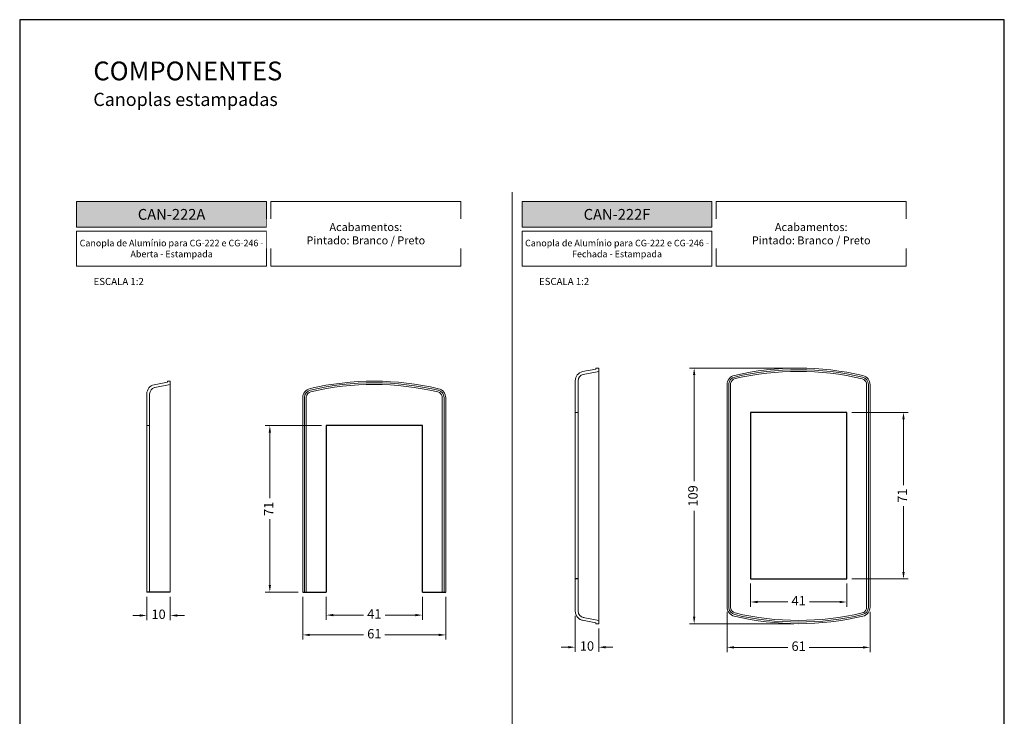
# Model space of a CAD drawing. Units: inches. Extents: x -1916 to 6911, y -397 to 613.
# Drawn here: x -1916 to -1706, y 149 to 297 of the extents above; entities that cross this region are included whole.
import ezdxf

# ---------------------------------------------------------------- set-up
doc = ezdxf.new("R2010")
doc.units = ezdxf.units.IN
doc.header["$LTSCALE"] = 0.05
doc.header["$MEASUREMENT"] = 0
doc.layers.add('BRANCO', color=7, linetype='Continuous')
doc.layers.add('Layout', color=9, linetype='Continuous')
doc.layers.add('VERDE', color=7, linetype='Continuous', true_color=0x91bf42)
doc.styles.add('Perfil-01', font='TitilliumWeb-Light.ttf', dxfattribs={"height": 2})
doc.styles.get("Standard").update_dxf_attribs({"font": 'arial.ttf'})
doc.dimstyles.new('PERFIL-01', dxfattribs={"dimtxt": 4, "dimasz": 1.5, "dimexe": 1, "dimexo": 1, "dimgap": 1, "dimtad": 0, "dimdec": 0, "dimlfac": 2, "dimzin": 11, "dimdsep": 46, "dimtxsty": 'Standard', "dimcen": 0, "dimadec": 1, "dimazin": 3, "dimtfac": 1, "dimtdec": 0, "dimtofl": 0, "dimtmove": 0, "dimatfit": 1, "dimfxl": 1, "dimfrac": 2, "dimtzin": 11, "dimlwd": 0, "dimlwe": 0, "dimarcsym": 0})

# ---------------------------------------------------------------- blocks, each defined once
blk = doc.blocks.new('*D187')
at = {"layer": 'BRANCO', "color": 0, "lineweight": 0}
for p, q in [((-1850.73, 173.99), (-1850.73, 169.07)), ((-1830.23, 173.99), (-1830.23, 169.07)), ((-1849.23, 170.07), (-1842.78, 170.07)), ((-1831.73, 170.07), (-1838.18, 170.07))]:
    blk.add_line(p, q, dxfattribs=at)
at = {"layer": 'BRANCO', "color": 0}
for points in [[(-1849.23, 170.32), (-1849.23, 169.82), (-1850.73, 170.07)], [(-1831.73, 169.82), (-1831.73, 170.32), (-1830.23, 170.07)]]:
    blk.add_solid(points, dxfattribs=at)
at = {"layer": 'Defpoints', "color": 0}
for p in [(-1850.73, 174.99), (-1830.23, 174.99), (-1830.23, 170.07)]:
    blk.add_point(p, dxfattribs=at)
at = {"layer": 'BRANCO', "color": 0, "insert": (-1840.48, 170.07), "char_height": 2, "attachment_point": 5, "style": 'Perfil-01'}
blk.add_mtext('41', dxfattribs=at)
blk = doc.blocks.new('*D188')
at = {"layer": 'BRANCO', "color": 0, "lineweight": 0}
for p, q in [((-1851.73, 210.49), (-1863.76, 210.49)), ((-1862.76, 208.99), (-1862.76, 194.98)), ((-1862.76, 176.49), (-1862.76, 190.49)), ((-1856.73, 174.99), (-1863.76, 174.99))]:
    blk.add_line(p, q, dxfattribs=at)
at = {"layer": 'BRANCO', "color": 0}
for points in [[(-1862.51, 208.99), (-1863.01, 208.99), (-1862.76, 210.49)], [(-1863.01, 176.49), (-1862.51, 176.49), (-1862.76, 174.99)]]:
    blk.add_solid(points, dxfattribs=at)
at = {"layer": 'Defpoints', "color": 0}
for p in [(-1862.76, 210.49), (-1850.73, 210.49), (-1855.73, 174.99)]:
    blk.add_point(p, dxfattribs=at)
at = {"layer": 'BRANCO', "color": 0, "insert": (-1862.76, 192.74), "char_height": 2, "attachment_point": 5, "rotation": 90, "style": 'Perfil-01'}
blk.add_mtext('71', dxfattribs=at)
blk = doc.blocks.new('*D189')
at = {"layer": 'BRANCO', "color": 0, "lineweight": 0}
for p, q in [((-1855.73, 173.99), (-1855.73, 164.85)), ((-1825.23, 173.99), (-1825.23, 164.85)), ((-1854.23, 165.85), (-1842.77, 165.85)), ((-1826.73, 165.85), (-1838.2, 165.85))]:
    blk.add_line(p, q, dxfattribs=at)
at = {"layer": 'BRANCO', "color": 0}
for points in [[(-1854.23, 166.1), (-1854.23, 165.6), (-1855.73, 165.85)], [(-1826.73, 165.6), (-1826.73, 166.1), (-1825.23, 165.85)]]:
    blk.add_solid(points, dxfattribs=at)
at = {"layer": 'Defpoints', "color": 0}
for p in [(-1855.73, 174.99), (-1825.23, 174.99), (-1825.23, 165.85)]:
    blk.add_point(p, dxfattribs=at)
at = {"layer": 'BRANCO', "color": 0, "insert": (-1840.48, 165.85), "char_height": 2, "attachment_point": 5, "style": 'Perfil-01'}
blk.add_mtext('61', dxfattribs=at)
blk = doc.blocks.new('*D194')
at = {"layer": 'BRANCO', "color": 0, "lineweight": 0}
for p, q in [((-1760.23, 176.78), (-1760.23, 171.87)), ((-1739.73, 176.78), (-1739.73, 171.87)), ((-1758.73, 172.87), (-1752.28, 172.87)), ((-1741.23, 172.87), (-1747.68, 172.87))]:
    blk.add_line(p, q, dxfattribs=at)
at = {"layer": 'BRANCO', "color": 0}
for points in [[(-1758.73, 173.12), (-1758.73, 172.62), (-1760.23, 172.87)], [(-1741.23, 172.62), (-1741.23, 173.12), (-1739.73, 172.87)]]:
    blk.add_solid(points, dxfattribs=at)
at = {"layer": 'Defpoints', "color": 0}
for p in [(-1760.23, 177.78), (-1739.73, 177.78), (-1739.73, 172.87)]:
    blk.add_point(p, dxfattribs=at)
at = {"layer": 'BRANCO', "color": 0, "insert": (-1749.98, 172.87), "char_height": 2, "attachment_point": 5, "style": 'Perfil-01'}
blk.add_mtext('41', dxfattribs=at)
blk = doc.blocks.new('*D195')
at = {"layer": 'BRANCO', "color": 0, "lineweight": 0}
for p, q in [((-1750.98, 222.73), (-1773.26, 222.73)), ((-1772.26, 221.23), (-1772.26, 198.66)), ((-1772.26, 169.73), (-1772.26, 192.31)), ((-1750.98, 168.23), (-1773.26, 168.23))]:
    blk.add_line(p, q, dxfattribs=at)
at = {"layer": 'BRANCO', "color": 0}
for points in [[(-1772.01, 221.23), (-1772.51, 221.23), (-1772.26, 222.73)], [(-1772.51, 169.73), (-1772.01, 169.73), (-1772.26, 168.23)]]:
    blk.add_solid(points, dxfattribs=at)
at = {"layer": 'Defpoints', "color": 0}
for p in [(-1772.26, 222.73), (-1749.98, 222.73), (-1749.98, 168.23)]:
    blk.add_point(p, dxfattribs=at)
at = {"layer": 'BRANCO', "color": 0, "insert": (-1772.26, 195.48), "char_height": 2, "attachment_point": 5, "rotation": 90, "style": 'Perfil-01'}
blk.add_mtext('109', dxfattribs=at)
blk = doc.blocks.new('*D196')
at = {"layer": 'BRANCO', "color": 0, "lineweight": 0}
for p, q in [((-1738.65, 213.28), (-1726.61, 213.28)), ((-1727.61, 211.78), (-1727.61, 197.78)), ((-1727.61, 179.28), (-1727.61, 193.29)), ((-1738.65, 177.78), (-1726.61, 177.78))]:
    blk.add_line(p, q, dxfattribs=at)
at = {"layer": 'BRANCO', "color": 0}
for points in [[(-1727.36, 211.78), (-1727.86, 211.78), (-1727.61, 213.28)], [(-1727.86, 179.28), (-1727.36, 179.28), (-1727.61, 177.78)]]:
    blk.add_solid(points, dxfattribs=at)
at = {"layer": 'Defpoints', "color": 0}
for p in [(-1739.65, 213.28), (-1727.61, 213.28), (-1739.65, 177.78)]:
    blk.add_point(p, dxfattribs=at)
at = {"layer": 'BRANCO', "color": 0, "insert": (-1727.61, 195.53), "char_height": 2, "attachment_point": 5, "rotation": 90, "style": 'Perfil-01'}
blk.add_mtext('71', dxfattribs=at)
blk = doc.blocks.new('*D197')
at = {"layer": 'BRANCO', "color": 0, "lineweight": 0}
for p, q in [((-1765.23, 170.79), (-1765.23, 162.19)), ((-1734.73, 170.79), (-1734.73, 162.19)), ((-1763.73, 163.19), (-1752.27, 163.19)), ((-1736.23, 163.19), (-1747.7, 163.19))]:
    blk.add_line(p, q, dxfattribs=at)
at = {"layer": 'BRANCO', "color": 0}
for points in [[(-1763.73, 163.44), (-1763.73, 162.94), (-1765.23, 163.19)], [(-1736.23, 162.94), (-1736.23, 163.44), (-1734.73, 163.19)]]:
    blk.add_solid(points, dxfattribs=at)
at = {"layer": 'Defpoints', "color": 0}
for p in [(-1765.23, 171.79), (-1734.73, 171.79), (-1734.73, 163.19)]:
    blk.add_point(p, dxfattribs=at)
at = {"layer": 'BRANCO', "color": 0, "insert": (-1749.98, 163.19), "char_height": 2, "attachment_point": 5, "style": 'Perfil-01'}
blk.add_mtext('61', dxfattribs=at)
blk = doc.blocks.new('*D262')
at = {"layer": 'BRANCO', "color": 0, "lineweight": 0}
for p, q in [((-1888.99, 173.99), (-1888.99, 168.99)), ((-1883.99, 173.99), (-1883.99, 168.99)), ((-1890.49, 169.99), (-1891.99, 169.99)), ((-1882.49, 169.99), (-1880.99, 169.99))]:
    blk.add_line(p, q, dxfattribs=at)
at = {"layer": 'BRANCO', "color": 0}
for points in [[(-1890.49, 169.74), (-1890.49, 170.24), (-1888.99, 169.99)], [(-1882.49, 170.24), (-1882.49, 169.74), (-1883.99, 169.99)]]:
    blk.add_solid(points, dxfattribs=at)
at = {"layer": 'Defpoints', "color": 0}
for p in [(-1888.99, 174.99), (-1883.99, 174.99), (-1883.99, 169.99)]:
    blk.add_point(p, dxfattribs=at)
at = {"layer": 'BRANCO', "color": 0, "insert": (-1886.49, 169.99), "char_height": 2, "attachment_point": 5, "style": 'Perfil-01'}
blk.add_mtext('10', dxfattribs=at)
blk = doc.blocks.new('*D263')
at = {"layer": 'BRANCO', "color": 0, "lineweight": 0}
for p, q in [((-1797.62, 169.93), (-1797.62, 162.23)), ((-1792.62, 167.23), (-1792.62, 162.23)), ((-1799.12, 163.23), (-1800.62, 163.23)), ((-1791.12, 163.23), (-1789.62, 163.23))]:
    blk.add_line(p, q, dxfattribs=at)
at = {"layer": 'BRANCO', "color": 0}
for points in [[(-1799.12, 162.98), (-1799.12, 163.48), (-1797.62, 163.23)], [(-1791.12, 163.48), (-1791.12, 162.98), (-1792.62, 163.23)]]:
    blk.add_solid(points, dxfattribs=at)
at = {"layer": 'Defpoints', "color": 0}
for p in [(-1797.62, 170.93), (-1792.62, 168.23), (-1797.62, 163.23)]:
    blk.add_point(p, dxfattribs=at)
at = {"layer": 'BRANCO', "color": 0, "insert": (-1795.12, 163.23), "char_height": 2, "attachment_point": 5, "style": 'Perfil-01'}
blk.add_mtext('10', dxfattribs=at)

msp = doc.modelspace()

# ---------------------------------------------------------------- hatches: boundary and pattern name
at = {"layer": 'VERDE', "lineweight": 0}
h = msp.add_hatch(color=256, dxfattribs=at)
h.dxf.hatch_style = 1
h.paths.add_polyline_path([(-1903.9718, 258.2584), (-1903.9718, 252.7421), (-1863.4579, 252.7421), (-1863.4579, 258.2584)])
h = msp.add_hatch(color=256, dxfattribs=at)
h.dxf.hatch_style = 1
h.paths.add_polyline_path([(-1808.9718, 258.2584), (-1808.9718, 252.7421), (-1768.4579, 252.7421), (-1768.4579, 258.2584)])

# ---------------------------------------------------------------- linework, layer by layer
at = {"layer": 'BRANCO', "linetype": 'Continuous', "lineweight": 13}
for p, q in [((-1792.6247, 222.7347), (-1793.2277, 222.7347)), ((-1793.2277, 222.7347), (-1793.2277, 222.5238)), ((-1792.6247, 222.7347), (-1792.6247, 168.7656)), ((-1793.2277, 222.5238), (-1796.0529, 221.9879)), ((-1792.6247, 222.0275), (-1795.941, 221.3984)), ((-1792.6247, 168.2339), (-1792.6247, 222.203)), ((-1884.5935, 219.7271), (-1887.4186, 219.1912)), ((-1883.9904, 219.2308), (-1887.3068, 218.6018)), ((-1883.9904, 219.938), (-1884.5935, 219.938)), ((-1884.5935, 219.938), (-1884.5935, 219.7271)), ((-1883.9904, 219.938), (-1883.9904, 174.988)), ((-1883.9904, 174.988), (-1883.9904, 219.4064)), ((-1797.6247, 170.9343), (-1797.6247, 220.0343)), ((-1797.6247, 220.0343), (-1797.6247, 170.9343)), ((-1797.0247, 170.9351), (-1797.0247, 220.0349)), ((-1797.0247, 220.0335), (-1797.0247, 170.9337)), ((-1888.9904, 217.2376), (-1888.9904, 174.988)), ((-1888.3904, 174.988), (-1888.3904, 217.2382)), ((-1888.3904, 217.2369), (-1888.3904, 174.988)), ((-1797.0247, 213.2847), (-1797.6247, 213.2847)), ((-1888.3904, 210.488), (-1888.9904, 210.488)), ((-1793.2277, 168.4448), (-1796.0529, 168.9807)), ((-1792.6247, 168.9411), (-1795.941, 169.5702)), ((-1795.865, 168.9496), (-1795.8267, 168.9462)), ((-1793.2277, 168.2339), (-1793.2277, 168.4448)), ((-1792.6247, 168.2339), (-1793.2277, 168.2339))]:
    msp.add_line(p, q, dxfattribs=at)
at = {"layer": 'BRANCO', "linetype": 'Continuous', "lineweight": 0}
for p, q in [((-1765.2312, 219.2211), (-1765.2312, 171.7885)), ((-1764.8797, 171.7172), (-1764.8797, 219.2924)), ((-1764.5163, 171.5922), (-1764.5163, 219.4173)), ((-1735.478, 171.4429), (-1735.478, 219.5272)), ((-1735.0834, 171.7034), (-1735.0834, 219.2667)), ((-1734.7312, 219.1816), (-1734.7312, 171.7885)), ((-1855.7307, 216.4244), (-1855.7307, 174.988)), ((-1855.3792, 174.988), (-1855.3792, 216.4958)), ((-1855.0158, 174.988), (-1855.0158, 216.6207)), ((-1825.9775, 174.988), (-1825.9775, 216.7305)), ((-1825.5829, 174.988), (-1825.5829, 216.47)), ((-1825.2307, 216.3849), (-1825.2307, 174.988))]:
    msp.add_line(p, q, dxfattribs=at)
at = {"layer": 'BRANCO'}
for p, q in [((-1830.2286, 210.488), (-1850.7286, 210.488)), ((-1850.7286, 210.488), (-1850.7286, 174.988)), ((-1830.2286, 174.988), (-1830.2286, 210.488)), ((-1797.0247, 177.7847), (-1797.6247, 177.7847)), ((-1883.9904, 174.988), (-1888.9904, 174.988)), ((-1855.7307, 174.988), (-1850.7286, 174.988)), ((-1830.2286, 174.988), (-1825.2307, 174.988))]:
    msp.add_line(p, q, dxfattribs=at)
at = {"layer": 'BRANCO', "linetype": 'Continuous', "lineweight": 0, "ltscale": 0.25}
for p, q in [((-1797.0247, 184.315), (-1797.0247, 188.565)), ((-1888.3904, 181.5184), (-1888.3904, 185.7684))]:
    msp.add_line(p, q, dxfattribs=at)
at = {"layer": 'BRANCO'}
msp.add_lwpolyline([(-1739.7291, 213.2847), (-1760.2291, 213.2847), (-1760.2291, 177.7847), (-1739.7291, 177.7847)], close=True, dxfattribs=at)
at = {"layer": 'BRANCO', "linetype": 'Continuous', "lineweight": 0}
for centre, radius, start, end in [((-1750.0654, 162.7199), 60.0149, 76.712262, 103.11686), ((-1763.2312, 219.2211), 2, 103.11686, 180), ((-1763.2312, 219.2211), 1.65, 103.11686, 177.522898), ((-1750.0654, 162.7199), 59.6649, 76.712262, 103.11686), ((-1750.0654, 162.7199), 59.3149, 76.712262, 103.11686), ((-1736.7312, 219.1816), 1.65, 2.956665, 76.712262), ((-1736.7312, 219.1816), 2, 0, 76.712262), ((-1840.5649, 159.9232), 60.0149, 76.712262, 103.11686), ((-1840.5649, 159.9232), 59.6649, 76.712262, 103.11686), ((-1840.5649, 159.9232), 59.3149, 76.712262, 103.11686), ((-1763.2312, 219.2211), 1.3, 103.11686, 171.317252), ((-1736.7312, 219.1816), 1.3, 15.417656, 76.712262), ((-1853.7307, 216.4244), 2, 103.11686, 180), ((-1853.7307, 216.4244), 1.65, 103.11686, 177.522898), ((-1853.7307, 216.4244), 1.3, 103.11686, 171.317252), ((-1827.2307, 216.3849), 1.3, 15.417656, 76.712262), ((-1827.2307, 216.3849), 1.65, 2.956665, 76.712262), ((-1827.2307, 216.3849), 2, 0, 76.712262), ((-1763.2312, 171.7885), 2, 180, 256.623031), ((-1763.2312, 171.7885), 1.65, 182.477102, 256.623031), ((-1763.2312, 171.7885), 1.3, 188.682748, 256.623031), ((-1749.9812, 227.5055), 58.9208, 256.623031, 283.376969), ((-1749.9812, 227.5055), 58.5708, 256.623031, 283.376969), ((-1736.7312, 171.7885), 1.3, 283.376969, 344.582344), ((-1736.7312, 171.7885), 1.65, 283.376969, 357.043335), ((-1736.7312, 171.7885), 2, 283.376969, 0), ((-1749.9812, 227.5055), 59.2708, 256.623031, 283.376969)]:
    msp.add_arc(centre, radius, start, end, dxfattribs=at)
at = {"layer": 'BRANCO', "linetype": 'Continuous', "lineweight": 13}
for centre, radius, start, end in [((-1795.6247, 220.0343), 2, 102.363261, 179.999994), ((-1795.6247, 220.0343), 1.4, 104.114438, 180.000008), ((-1886.9904, 217.2376), 2, 102.363261, 179.999994), ((-1886.9904, 217.2376), 1.4, 104.114438, 180.000008), ((-1795.6247, 170.9351), 2, 180.000006, 263.097249), ((-1795.6247, 170.9343), 2, 180.000006, 257.636739), ((-1795.6247, 170.9351), 1.4, 179.999999, 263.097242), ((-1795.6247, 170.9343), 1.4, 179.999992, 255.885562)]:
    msp.add_arc(centre, radius, start, end, dxfattribs=at)
at = {"layer": 'Layout', "flags": 128}
msp.add_lwpolyline([(-1916.1105, 0), (-1706.1105, 0), (-1706.1105, 297), (-1916.1105, 297), (-1916.1105, 0)], dxfattribs=at)
at = {"layer": 'VERDE', "lineweight": 0}
msp.add_line((-1811.1105, 260.2584), (-1811.1105, 28.7416), dxfattribs=at)
for points in [[(-1903.9718, 258.2584), (-1863.4579, 258.2584), (-1863.4579, 252.7421), (-1903.9718, 252.7421)], [(-1862.5509, 258.2584), (-1822.037, 258.2584), (-1822.037, 244.4909), (-1862.5509, 244.4909)], [(-1808.9718, 258.2584), (-1768.4579, 258.2584), (-1768.4579, 252.7421), (-1808.9718, 252.7421)], [(-1767.5509, 258.2584), (-1727.037, 258.2584), (-1727.037, 244.4909), (-1767.5509, 244.4909)], [(-1903.9718, 251.9421), (-1863.4579, 251.9421), (-1863.4579, 244.4909), (-1903.9718, 244.4909)], [(-1808.9718, 251.9421), (-1768.4579, 251.9421), (-1768.4579, 244.4909), (-1808.9718, 244.4909)]]:
    msp.add_lwpolyline(points, close=True, dxfattribs=at)

# ---------------------------------------------------------------- texts
at = {"layer": 'BRANCO', "color": 7, "lineweight": -3, "insert": (-1900.4074, 288.0745), "char_height": 4, "width": 49.771502, "attachment_point": 1, "style": 'Perfil-01'}
msp.add_mtext('\\pxql;COMPONENTES\\P{\\H0.7x;Canoplas estampadas}', dxfattribs=at)
at = {"layer": 'VERDE', "lineweight": -3, "char_height": 2.3, "width": 40.51392, "attachment_point": 5, "style": 'Perfil-01'}
for s, insert in [('{\\fTitillium Web|b1|i0|c0|p2;\\C7;\\c16448250;CAN-222A}', (-1883.7149, 255.5002)), ('{\\fTitillium Web|b1|i0|c0|p2;\\C7;\\c16448250;CAN-222F}', (-1788.7149, 255.5002))]:
    msp.add_mtext(s, dxfattribs=dict(at, insert=insert))
at = {"layer": 'VERDE', "lineweight": 0, "attachment_point": 5, "style": 'Perfil-01'}
for s, insert, char_height, width in [('{\\W2.42705;}Canopla de Alumínio para CG-222 e CG-246 - Aberta - Estampada', (-1883.7149, 248.2165), 1.4, 40.51392), ('{\\W2.42705;}Canopla de Alumínio para CG-222 e CG-246 - Fechada - Estampada', (-1788.7149, 248.2165), 1.4, 40.51392), ('\\pxqc;ESCALA 1:2', (-1894.9988, 241.1975), 1.512, 21.06215), ('\\pxqc;ESCALA 1:2', (-1894.9988, 241.1975), 1.512, 21.06215), ('\\pxqc;ESCALA 1:2', (-1799.9988, 241.1975), 1.512, 21.06215)]:
    msp.add_mtext(s, dxfattribs=dict(at, insert=insert, char_height=char_height, width=width))

# ---------------------------------------------------------------- dimensions: what is measured, and where the dimension line sits
at = {"layer": 'BRANCO'}
for base, p1, p2, picture, middle in [((-1772.2645, 222.7347), (-1749.9812, 168.2347), (-1749.976, 222.7347), '*D195', (-1772.2645, 195.4847)), ((-1727.6107, 213.2847), (-1739.6461, 177.7847), (-1739.6461, 213.2847), '*D196', (-1727.6107, 195.5347)), ((-1862.764, 210.488), (-1855.7307, 174.988), (-1850.7286, 210.488), '*D188', (-1862.764, 192.738))]:
    dim = msp.add_linear_dim(base=base, p1=p1, p2=p2, angle=90, dimstyle='PERFIL-01', override={"dimtxt": 2, "dimtxsty": 'Perfil-01'}, dxfattribs=at)
    dim.commit()
    dim.dimension.update_dxf_attribs({"geometry": picture, "text_midpoint": middle})
for base, p1, p2, picture, middle in [((-1739.7291, 172.8695), (-1760.2291, 177.7847), (-1739.7291, 177.7847), '*D194', (-1749.9791, 172.8695)), ((-1883.9904, 169.988), (-1888.9904, 174.988), (-1883.9904, 174.988), '*D262', (-1886.4904, 169.988)), ((-1825.2307, 165.8456), (-1855.7307, 174.988), (-1825.2307, 174.988), '*D189', (-1840.4807, 165.8456)), ((-1830.2286, 170.0729), (-1850.7286, 174.988), (-1830.2286, 174.988), '*D187', (-1840.4786, 170.0729)), ((-1797.6247, 163.2339), (-1792.6247, 168.2339), (-1797.6247, 170.9343), '*D263', (-1795.1247, 163.2339)), ((-1734.7312, 163.1871), (-1765.2312, 171.7885), (-1734.7312, 171.787), '*D197', (-1749.9812, 163.1871))]:
    dim = msp.add_linear_dim(base=base, p1=p1, p2=p2, dimstyle='PERFIL-01', override={"dimtxt": 2, "dimtxsty": 'Perfil-01'}, dxfattribs=at)
    dim.commit()
    dim.dimension.update_dxf_attribs({"geometry": picture, "text_midpoint": middle})

# ---------------------------------------------------------------- next in the draw order: texts
at = {"layer": 'VERDE', "lineweight": 0, "char_height": 1.7, "width": 40.51392, "attachment_point": 5, "style": 'Perfil-01', "bg_fill": 2}
for insert in [(-1842.294, 251.3747), (-1747.294, 251.3747)]:
    msp.add_mtext('\\pxqc;{\\fTitillium Web|b1|i0|c0|p2;Acabamentos: }\\PPintado: Branco / Preto', dxfattribs=dict(at, insert=insert))

doc.saveas('drawing.dxf')
